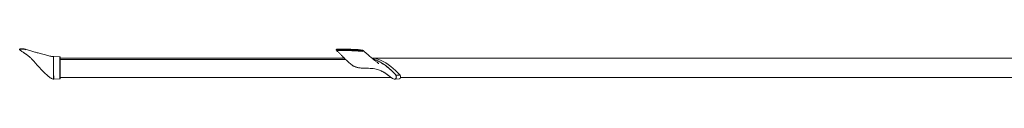
# Model space of a CAD drawing. Units: inches. Extents: x -84 to 84, y -32 to 1.
# Drawn here: x -84 to -8, y -29 to -27 of the extents above; entities that cross this region are included whole.
import ezdxf

# ---------------------------------------------------------------- set-up
doc = ezdxf.new("R2010")
doc.units = ezdxf.units.IN
doc.header["$MEASUREMENT"] = 0

msp = doc.modelspace()

# ---------------------------------------------------------------- linework, layer by layer
at = {"linetype": 'Continuous', "lineweight": 15}
for p, q in [((-59.489, -27.059), (-59.171, -27.059)), ((-59.242, -27.098), (-59.235, -27.098)), ((-59.229, -27.151), (-59.237, -27.151)), ((-59.171, -27.059), (-59.164, -27.059)), ((-59.171, -27.059), (-59.01, -27.059)), ((-58.919, -27.059), (-58.919, -27.059)), ((-58.907, -27.062), (-58.913, -27.059)), ((-57.541, -27.229), (-57.546, -27.23)), ((-57.546, -27.23), (-57.546, -27.23)), ((-57.533, -27.223), (-57.541, -27.229)), ((-57.527, -27.218), (-57.533, -27.223)), ((-57.522, -27.213), (-57.527, -27.218)), ((-57.517, -27.207), (-57.522, -27.213)), ((-57.512, -27.201), (-57.517, -27.207)), ((-57.514, -27.162), (-57.506, -27.173)), ((-57.508, -27.194), (-57.512, -27.201)), ((-57.505, -27.185), (-57.508, -27.194)), ((-57.506, -27.173), (-57.505, -27.185)), ((-80.904, -27.653), (-81.388, -27.636)), ((-80.904, -29.073), (-80.904, -27.759)), ((-80.327, -27.751), (-80.89, -27.751)), ((-58.954, -27.751), (-80.89, -27.751)), ((-80.89, -27.774), (-80.89, -29.084)), ((-58.847, -27.855), (-80.89, -27.855)), ((-56.811, -27.751), (-56.536, -27.751)), ((-56.367, -27.83), (-56.603, -27.751)), ((-56.536, -27.751), (-56.481, -27.751)), ((-9.601, -27.751), (-56.481, -27.751)), ((-56.159, -27.914), (-56.367, -27.83)), ((-55.954, -28.013), (-56.159, -27.914)), ((-55.753, -28.125), (-55.954, -28.013)), ((-55.555, -28.251), (-55.753, -28.125)), ((-9.601, -27.751), (-5.42, -27.751)), ((-55.362, -28.39), (-55.555, -28.251)), ((-55.174, -28.542), (-55.362, -28.39)), ((-54.991, -28.707), (-55.174, -28.542)), ((-54.815, -28.884), (-54.991, -28.707)), ((-54.644, -29.073), (-54.815, -28.884)), ((-81.4, -29.373), (-81.386, -29.374)), ((-81.392, -29.374), (-80.904, -29.357)), ((-80.904, -29.357), (-80.904, -29.073)), ((-80.89, -29.084), (-80.89, -29.342)), ((-80.89, -29.259), (-55.315, -29.259)), ((-55.041, -29.372), (-54.712, -29.357)), ((-54.644, -29.073), (-54.978, -29.06)), ((-54.712, -29.357), (-54.679, -29.349)), ((-54.679, -29.349), (-54.649, -29.326)), ((-54.649, -29.326), (-54.625, -29.292)), ((-54.621, -29.109), (-54.644, -29.073)), ((-54.625, -29.292), (-54.609, -29.249)), ((-54.607, -29.153), (-54.621, -29.109)), ((-54.611, -29.259), (-1.348, -29.259)), ((-54.609, -29.249), (-54.603, -29.201)), ((-54.603, -29.201), (-54.607, -29.153))]:
    msp.add_line(p, q, dxfattribs=at)
for centre, radius, start, end in [((-59.21, -27.122), 0.0396, 144.07369, 227.58698), ((-59.168, -27.148), 0.0891, 91.91285, 145.78853), ((-59.203, -27.122), 0.0397, 144.16971, 227.43036), ((-59.161, -27.148), 0.0888, 91.94958, 145.94258), ((-81.393, -27.786), 0.15, 88, 89.61759), ((-81.393, -27.896), 0.153, 88.04326, 89.6572), ((-80.905, -27.668), 0.015, 0, 88), ((-80.905, -27.774), 0.0148, 0.59872, 88.64258), ((-81.39, -29.254), 0.194, 89.15627, 90.53901), ((-80.903, -29.086), 0.0135, 7.94098, 94.72917), ((-80.905, -29.342), 0.015, 272, 0), ((-54.98, -29.151), 0.0916, 88.77124, 90.78581)]:
    msp.add_arc(centre, radius, start, end, dxfattribs=at)
msp.add_spline([(-83.952, -27.157), (-84.002, -27.108), (-84.004, -27.059), (-83.92, -27.039), (-83.62, -27.059), (-83.546, -27.081)], degree=3)
for points, knots in [([(-83.952, -27.157), (-83.913, -27.183), (-83.842, -27.229), (-83.751, -27.289), (-83.684, -27.334), (-83.627, -27.373), (-83.568, -27.414), (-83.504, -27.459), (-83.444, -27.503), (-83.383, -27.549), (-83.327, -27.593), (-83.25, -27.658), (-83.164, -27.739), (-83.078, -27.824), (-82.991, -27.912), (-82.929, -27.978), (-82.89, -28.021), (-82.869, -28.046), (-82.857, -28.062), (-82.845, -28.08), (-82.813, -28.116), (-82.767, -28.17), (-82.7, -28.247), (-82.625, -28.334), (-82.551, -28.416), (-82.489, -28.481), (-82.432, -28.542), (-82.36, -28.617), (-82.262, -28.717), (-82.141, -28.839), (-82.016, -28.96), (-81.895, -29.069), (-81.786, -29.162), (-81.695, -29.232), (-81.618, -29.285), (-81.548, -29.326), (-81.473, -29.363), (-81.417, -29.371), (-81.39, -29.374)], [0, 0, 0, 0, 0.040122, 0.073807, 0.099132, 0.118756, 0.151437, 0.184568, 0.221865, 0.26633, 0.317539, 0.368114, 0.404728, 0.440958, 0.475853, 0.503235, 0.516277, 0.526205, 0.533139, 0.539686, 0.55217, 0.570904, 0.595861, 0.628239, 0.655933, 0.676507, 0.693195, 0.713517, 0.748645, 0.7899, 0.831742, 0.868871, 0.901285, 0.929475, 0.945849, 0.964327, 0.983, 1, 1, 1, 1]), ([(-81.39, -27.636), (-81.421, -27.634), (-81.495, -27.628), (-81.617, -27.604), (-81.768, -27.571), (-81.938, -27.529), (-82.128, -27.48), (-82.318, -27.429), (-82.497, -27.38), (-82.65, -27.337), (-82.786, -27.299), (-82.922, -27.26), (-83.071, -27.218), (-83.238, -27.17), (-83.423, -27.117), (-83.546, -27.081), (-83.546, -27.081)], [0, 0, 0, 0, 0.0409254, 0.0963246, 0.1607834, 0.2422977, 0.3243208, 0.4165941, 0.4980682, 0.5651925, 0.6230005, 0.6821298, 0.7494213, 0.8249325, 0.9085576, 1, 1, 1, 1]), ([(-59.489, -27.059), (-59.498, -27.06), (-59.515, -27.061), (-59.536, -27.067), (-59.552, -27.074), (-59.562, -27.084), (-59.569, -27.095), (-59.572, -27.107), (-59.571, -27.122), (-59.566, -27.134), (-59.561, -27.139), (-59.559, -27.141)], [0, 0, 0, 0, 0.181519, 0.330664, 0.426668, 0.528155, 0.601456, 0.700093, 0.815092, 0.925879, 1, 1, 1, 1]), ([(-59.559, -27.141), (-59.53, -27.171), (-59.448, -27.253), (-59.317, -27.387), (-59.171, -27.535), (-59.037, -27.67), (-58.91, -27.795), (-58.78, -27.921), (-58.643, -28.048), (-58.507, -28.167), (-58.394, -28.256), (-58.314, -28.313), (-58.26, -28.348), (-58.217, -28.371), (-58.173, -28.393), (-58.109, -28.422), (-58.017, -28.455), (-57.908, -28.485), (-57.785, -28.508), (-57.652, -28.522), (-57.51, -28.527), (-57.318, -28.528), (-57.09, -28.535), (-56.834, -28.547), (-56.607, -28.579), (-56.408, -28.627), (-56.243, -28.681), (-56.121, -28.73), (-56.05, -28.763), (-55.994, -28.791), (-55.926, -28.827), (-55.861, -28.865), (-55.799, -28.904), (-55.741, -28.943), (-55.697, -28.974), (-55.674, -28.991), (-55.661, -29.001), (-55.637, -29.019), (-55.604, -29.045), (-55.562, -29.077), (-55.501, -29.124), (-55.427, -29.181), (-55.354, -29.233), (-55.289, -29.277), (-55.226, -29.318), (-55.15, -29.36), (-55.09, -29.369), (-55.065, -29.372)], [0, 0, 0, 0, 0.024935, 0.070317, 0.112084, 0.149913, 0.183647, 0.218233, 0.257989, 0.293683, 0.324737, 0.337976, 0.348399, 0.353113, 0.357905, 0.368589, 0.385084, 0.404399, 0.42676, 0.451974, 0.479311, 0.507604, 0.562617, 0.61219, 0.65948, 0.701167, 0.736819, 0.767433, 0.780977, 0.797347, 0.819881, 0.838654, 0.855067, 0.877105, 0.892629, 0.896929, 0.900421, 0.90494, 0.910798, 0.918208, 0.926634, 0.942347, 0.956175, 0.964497, 0.975272, 0.987476, 1, 1, 1, 1]), ([(-59.526, -27.153), (-59.526, -27.153), (-59.532, -27.153), (-59.545, -27.151), (-59.553, -27.144), (-59.557, -27.14)], [0, 0, 0, 0, 0.000029, 0.420353, 1, 1, 1, 1]), ([(-59.489, -27.059), (-59.495, -27.06), (-59.511, -27.06), (-59.531, -27.066), (-59.545, -27.072), (-59.55, -27.075), (-59.552, -27.077), (-59.553, -27.079), (-59.556, -27.083), (-59.557, -27.092), (-59.551, -27.098), (-59.533, -27.105), (-59.47, -27.102), (-59.37, -27.099), (-59.28, -27.099), (-59.242, -27.098)], [0, 0, 0, 0, 0.0238821, 0.0720626, 0.0869045, 0.0917716, 0.0962422, 0.1041422, 0.1136809, 0.1382461, 0.2111019, 0.2175604, 0.3705557, 0.7388974, 1, 1, 1, 1]), ([(-59.237, -27.151), (-59.274, -27.151), (-59.364, -27.151), (-59.46, -27.155), (-59.514, -27.154), (-59.526, -27.153), (-59.526, -27.153)], [0, 0, 0, 0, 0.3518171, 0.851195, 0.9999954, 1, 1, 1, 1]), ([(-59.235, -27.098), (-59.16, -27.1), (-59.009, -27.103), (-58.738, -27.115), (-58.403, -27.131), (-58.144, -27.146), (-57.924, -27.162), (-57.793, -27.172), (-57.649, -27.188), (-57.566, -27.195), (-57.546, -27.199), (-57.541, -27.198), (-57.539, -27.197), (-57.539, -27.197), (-57.538, -27.196), (-57.538, -27.195), (-57.538, -27.192), (-57.538, -27.186), (-57.541, -27.176), (-57.548, -27.163), (-57.56, -27.153), (-57.597, -27.145), (-57.674, -27.128), (-57.796, -27.107), (-57.886, -27.098), (-57.931, -27.094)], [0, 0, 0, 0, 0.127919, 0.257564, 0.400342, 0.598755, 0.602332, 0.688213, 0.768241, 0.78825, 0.793279, 0.794567, 0.794975, 0.79513, 0.795244, 0.795575, 0.79654, 0.798865, 0.803286, 0.811511, 0.821318, 0.826788, 0.861385, 0.930578, 1, 1, 1, 1]), ([(-57.546, -27.23), (-57.546, -27.23), (-57.55, -27.23), (-57.568, -27.228), (-57.649, -27.221), (-57.794, -27.21), (-58.053, -27.193), (-58.376, -27.177), (-58.713, -27.164), (-59.003, -27.154), (-59.154, -27.152), (-59.229, -27.151)], [0, 0, 0, 0, 0.000001, 0.004889, 0.030135, 0.131168, 0.239651, 0.456914, 0.67523, 0.836799, 1, 1, 1, 1]), ([(-59.164, -27.059), (-59.126, -27.06), (-59.049, -27.06), (-58.878, -27.062), (-58.64, -27.066), (-58.33, -27.076), (-58.087, -27.086), (-57.953, -27.093), (-57.931, -27.094)], [0, 0, 0, 0, 0.112293, 0.225229, 0.453843, 0.702929, 0.953095, 1, 1, 1, 1]), ([(-57.931, -27.094), (-58.07, -27.086), (-58.349, -27.071), (-58.687, -27.062), (-58.898, -27.06), (-58.991, -27.059), (-59.01, -27.059)], [0, 0, 0, 0, 0.362978, 0.727662, 0.94553, 1, 1, 1, 1]), ([(-57.516, -27.162), (-57.52, -27.157), (-57.53, -27.148), (-57.551, -27.142), (-57.578, -27.138), (-57.624, -27.13), (-57.709, -27.117), (-57.813, -27.104), (-57.894, -27.095), (-57.927, -27.094), (-57.93, -27.094)], [0, 0, 0, 0, 0.0372105, 0.0824466, 0.139049, 0.2236615, 0.4073886, 0.7382171, 0.9766948, 1, 1, 1, 1]), ([(-56.282, -28.178), (-56.282, -28.178), (-56.282, -28.178), (-56.283, -28.177), (-56.288, -28.173), (-56.302, -28.162), (-56.331, -28.139), (-56.37, -28.109), (-56.428, -28.063), (-56.498, -28.008), (-56.583, -27.94), (-56.673, -27.866), (-56.782, -27.776), (-56.904, -27.672), (-57.023, -27.574), (-57.125, -27.489), (-57.205, -27.422), (-57.268, -27.37), (-57.328, -27.319), (-57.403, -27.255), (-57.468, -27.2), (-57.508, -27.166), (-57.513, -27.161)], [0, 0, 0, 0, 0.00186, 0.006576, 0.011509, 0.023233, 0.048163, 0.081365, 0.114296, 0.187375, 0.247842, 0.316597, 0.404291, 0.510813, 0.614458, 0.691542, 0.756349, 0.8053, 0.842541, 0.902486, 0.986533, 1, 1, 1, 1]), ([(-81.392, -29.059), (-81.392, -29.059), (-81.392, -28.982), (-81.393, -28.815), (-81.392, -28.579), (-81.392, -28.353), (-81.392, -28.153), (-81.391, -27.996), (-81.392, -27.874), (-81.392, -27.796), (-81.392, -27.757), (-81.392, -27.743)], [0, 0, 0, 0, 0.000001, 0.119886, 0.265583, 0.411279, 0.559932, 0.708584, 0.822814, 0.937389, 1, 1, 1, 1]), ([(-81.388, -27.743), (-81.388, -27.776), (-81.389, -27.844), (-81.387, -27.983), (-81.388, -28.15), (-81.388, -28.347), (-81.388, -28.574), (-81.388, -28.812), (-81.388, -28.983), (-81.388, -29.06)], [0, 0, 0, 0, 0.145341, 0.291398, 0.437097, 0.582796, 0.731451, 0.880106, 1, 1, 1, 1]), ([(-80.904, -27.759), (-80.904, -27.74), (-80.904, -27.701), (-80.904, -27.662), (-80.904, -27.656), (-80.904, -27.653)], [0, 0, 0, 0, 0.33351, 0.665686, 1, 1, 1, 1]), ([(-80.89, -27.668), (-80.89, -27.669), (-80.89, -27.67), (-80.89, -27.681), (-80.89, -27.697), (-80.89, -27.719), (-80.89, -27.744), (-80.89, -27.764), (-80.89, -27.774)], [0, 0, 0, 0, 0.166845, 0.334028, 0.500044, 0.666247, 0.833063, 1, 1, 1, 1]), ([(-54.981, -29.059), (-54.981, -29.059), (-55.048, -28.982), (-55.201, -28.815), (-55.447, -28.579), (-55.723, -28.353), (-56.011, -28.153), (-56.287, -27.996), (-56.537, -27.878), (-56.686, -27.823), (-56.755, -27.798)], [0, 0, 0, 0, 0.000001, 0.130045, 0.288089, 0.446133, 0.607382, 0.768632, 0.892542, 1, 1, 1, 1]), ([(-56.752, -27.801), (-56.705, -27.817), (-56.555, -27.867), (-56.308, -27.984), (-56.014, -28.15), (-55.727, -28.347), (-55.45, -28.574), (-55.199, -28.812), (-55.046, -28.983), (-54.978, -29.06)], [0, 0, 0, 0, 0.072313, 0.23085, 0.388998, 0.547147, 0.708504, 0.869861, 1, 1, 1, 1]), ([(-81.4, -29.372), (-81.401, -29.372), (-81.402, -29.373), (-81.409, -29.357), (-81.409, -29.327), (-81.399, -29.285), (-81.401, -29.241), (-81.392, -29.204), (-81.395, -29.172), (-81.394, -29.139), (-81.392, -29.098), (-81.392, -29.073), (-81.392, -29.06)], [0, 0, 0, 0, 0.067084, 0.179463, 0.308772, 0.441222, 0.53994, 0.633121, 0.697329, 0.76093, 0.866377, 1, 1, 1, 1]), ([(-81.392, -29.06), (-81.392, -29.06), (-81.392, -29.06), (-81.392, -29.059), (-81.392, -29.059), (-81.392, -29.059)], [0, 0, 0, 0, 0.489025, 0.978051, 1, 1, 1, 1]), ([(-81.388, -29.06), (-81.387, -29.073), (-81.387, -29.098), (-81.388, -29.138), (-81.387, -29.171), (-81.385, -29.203), (-81.387, -29.24), (-81.385, -29.284), (-81.386, -29.327), (-81.385, -29.358), (-81.386, -29.373), (-81.386, -29.373), (-81.386, -29.372)], [0, 0, 0, 0, 0.1325847, 0.2406362, 0.2978711, 0.3668397, 0.4601308, 0.55559, 0.6884546, 0.8235403, 0.935647, 1, 1, 1, 1]), ([(-54.978, -29.06), (-54.968, -29.073), (-54.95, -29.098), (-54.938, -29.138), (-54.933, -29.171), (-54.93, -29.203), (-54.935, -29.24), (-54.945, -29.284), (-54.968, -29.327), (-55.001, -29.358), (-55.03, -29.373), (-55.047, -29.372), (-55.052, -29.372), (-55.056, -29.372), (-55.06, -29.372), (-55.065, -29.372)], [0, 0, 0, 0, 0.134504, 0.24412, 0.302184, 0.372151, 0.466793, 0.563634, 0.698422, 0.835464, 0.949194, 1, 1, 1, 1.040033, 1.040033, 1.040033, 1.040033]), ([(-54.981, -29.06), (-54.981, -29.06), (-54.981, -29.06), (-54.981, -29.059), (-54.981, -29.059), (-54.981, -29.059)], [0, 0, 0, 0, 0.489025, 0.978051, 1, 1, 1, 1])]:
    msp.add_open_spline(points, degree=3, knots=knots, dxfattribs=at)
for points in [[(-58.942, -27.059), (-58.934, -27.059), (-58.927, -27.059), (-58.924, -27.059)], [(-81.392, -27.674), (-81.392, -27.664), (-81.393, -27.655), (-81.392, -27.649)], [(-81.392, -27.636), (-81.392, -27.636), (-81.392, -27.637), (-81.392, -27.637)], [(-81.392, -27.644), (-81.391, -27.639), (-81.392, -27.636), (-81.392, -27.636)], [(-81.392, -27.649), (-81.392, -27.647), (-81.392, -27.646), (-81.392, -27.644)], [(-81.392, -27.743), (-81.392, -27.718), (-81.391, -27.693), (-81.392, -27.674)], [(-81.388, -27.649), (-81.389, -27.655), (-81.388, -27.664), (-81.388, -27.674)], [(-81.388, -27.636), (-81.388, -27.636), (-81.387, -27.639), (-81.387, -27.644)], [(-81.387, -27.644), (-81.388, -27.646), (-81.388, -27.647), (-81.388, -27.649)], [(-81.388, -27.674), (-81.387, -27.692), (-81.388, -27.716), (-81.388, -27.743)], [(-81.388, -27.743), (-81.388, -27.743), (-81.388, -27.743), (-81.388, -27.743)]]:
    msp.add_open_spline(points, degree=3, dxfattribs=at)

doc.saveas('drawing.dxf')
